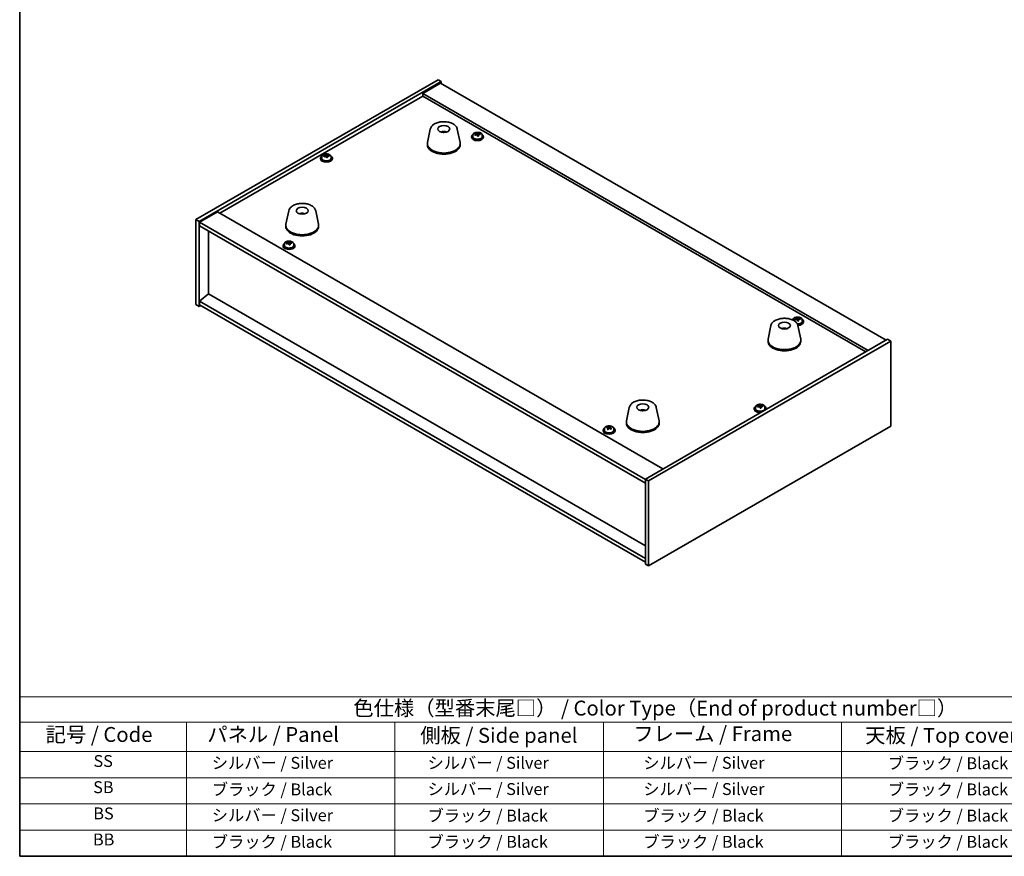
# Model space of a CAD drawing. Units: millimetres. Extents: x 58 to 9111, y 32 to 1437.
# Drawn here: x 58 to 719, y 32 to 594 of the extents above; entities that cross this region are included whole.
import ezdxf

# ---------------------------------------------------------------- set-up
doc = ezdxf.new("R2010")
doc.units = ezdxf.units.MM
doc.header["$LTSCALE"] = 4
for name, color, linetype, lineweight in [('Border (ISO)', 7, 'Continuous', 35), ('Symbol (ISO)', 7, 'Continuous', 18), ('Visible (ISO)', 7, 'Continuous', 35)]:
    doc.layers.add(name, color=color, linetype=linetype, lineweight=lineweight)
doc.styles.add('Note Text (TK)', font='txt')
doc.styles.add('Note Text (TK2)', font='txt')

# ---------------------------------------------------------------- blocks, each defined once
blk = doc.blocks.new('図面枠 tk図枠')
at = {"layer": 'Border (ISO)'}
for p, q in [((14.5, 289), (14.5, 8)), ((14.5, 8), (405.5, 8))]:
    blk.add_line(p, q, dxfattribs=at)
blk = doc.blocks.new('テーブル1')
at = {"layer": 'Symbol (ISO)'}
for p, q in [((14.5, 34.78), (224.5, 34.78)), ((14.5, 34.78), (14.5, 30.5)), ((14.5, 30.5), (224.5, 30.5)), ((14.5, 30.5), (14.5, 25.6)), ((42.5, 30.5), (42.5, 25.6)), ((77.5, 30.5), (77.5, 25.6)), ((112.5, 30.5), (112.5, 25.6)), ((152.5, 30.5), (152.5, 25.6)), ((14.5, 25.6), (224.5, 25.6)), ((14.5, 25.6), (14.5, 8)), ((42.5, 25.6), (42.5, 8)), ((77.5, 25.6), (77.5, 8)), ((112.5, 25.6), (112.5, 8)), ((152.5, 25.6), (152.5, 8)), ((14.5, 21.2), (224.5, 21.2)), ((14.5, 16.8), (224.5, 16.8)), ((14.5, 12.4), (224.5, 12.4)), ((14.5, 8), (224.5, 8))]:
    blk.add_line(p, q, dxfattribs=at)
at = {"layer": 'Symbol (ISO)', "color": 7, "attachment_point": 7}
for s, insert, char_height, style in [('色仕様（型番末尾□） / Color Type（End of product number□）', (70.51, 30.86), 2.5, 'Note Text (TK)'), ('記号 / Code', (18.86, 26.43), 2.5, 'Note Text (TK)'), ('   パネル / Panel', (43.7, 26.43), 2.5, 'Note Text (TK)'), ('    側板 / Side panel', (78.7, 26.28), 2.5, 'Note Text (TK)'), ('     フレーム / Frame', (113.7, 26.56), 2.5, 'Note Text (TK)'), ('天板 / Top cover', (156.47, 26.28), 2.5, 'Note Text (TK)'), ('SS', (26.89, 22.38), 2, 'Note Text (TK2)'), ('     シルバー / Silver', (43.7, 22.07), 2, 'Note Text (TK2)'), ('       シルバー / Silver', (78.7, 22.07), 2, 'Note Text (TK2)'), ('         シルバー / Silver', (113.7, 22.07), 2, 'Note Text (TK2)'), ('ブラック / Black', (160.25, 22.01), 2, 'Note Text (TK2)'), ('SB', (26.84, 17.98), 2, 'Note Text (TK2)'), ('     ブラック / Black', (43.7, 17.61), 2, 'Note Text (TK2)'), ('       シルバー / Silver', (78.7, 17.67), 2, 'Note Text (TK2)'), ('         シルバー / Silver ', (113.7, 17.67), 2, 'Note Text (TK2)'), ('ブラック / Black', (160.25, 17.61), 2, 'Note Text (TK2)'), ('BS', (26.86, 13.58), 2, 'Note Text (TK2)'), ('     シルバー / Silver', (43.7, 13.27), 2, 'Note Text (TK2)'), ('       ブラック / Black', (78.7, 13.21), 2, 'Note Text (TK2)'), ('         ブラック / Black', (113.7, 13.21), 2, 'Note Text (TK2)'), ('ブラック / Black', (160.25, 13.21), 2, 'Note Text (TK2)'), ('BB', (26.81, 9.2), 2, 'Note Text (TK2)'), ('     ブラック / Black', (43.7, 8.81), 2, 'Note Text (TK2)'), ('       ブラック / Black', (78.7, 8.81), 2, 'Note Text (TK2)'), ('         ブラック / Black ', (113.7, 8.81), 2, 'Note Text (TK2)'), ('ブラック / Black', (160.25, 8.81), 2, 'Note Text (TK2)')]:
    blk.add_mtext(s, dxfattribs=dict(at, insert=insert, char_height=char_height, style=style))

msp = doc.modelspace()

# ---------------------------------------------------------------- linework, layer by layer
at = {"layer": 'Visible (ISO)'}
for p, q in [((176.3044, 459.7669), (338.939, 553.664)), ((178.4257, 458.5421), (341.0603, 552.4393)), ((340.7067, 551.4186), (328.6859, 544.4784)), ((338.939, 553.664), (341.0603, 552.4393)), ((340.7067, 551.4186), (639.8129, 378.7296)), ((341.0603, 552.4393), (341.0603, 551.2145)), ((192.3911, 463.9514), (328.6859, 542.6413)), ((627.7921, 371.7894), (328.6859, 544.4784)), ((328.6859, 544.4784), (328.6859, 542.6413)), ((328.6859, 542.6413), (626.2011, 370.8708)), ((333.7525, 520.5355), (331.9047, 511.5464)), ((343.2344, 518.5899), (343.1942, 518.2962)), ((351.9036, 520.5355), (353.7514, 511.5464)), ((362.3055, 516.4461), (362.3055, 515.4928)), ((364.872, 516.7558), (364.872, 517.4785)), ((364.872, 517.2879), (365.4172, 517.3575)), ((365.4172, 517.3575), (365.4172, 517.9524)), ((365.4172, 517.3575), (365.577, 516.9403)), ((366.039, 515.8492), (366.039, 516.5038)), ((367.1819, 516.8948), (367.1819, 517.3026)), ((368.6055, 516.4461), (368.6055, 515.4928)), ((331.8281, 510.7979), (331.8281, 509.9814)), ((353.8281, 510.7979), (353.8281, 509.9814)), ((361.4555, 515.4928), (361.4555, 515.0845)), ((369.4555, 515.4928), (369.4555, 515.0845)), ((263.4021, 502.263), (263.4021, 502.9857)), ((263.4021, 502.795), (263.9474, 502.8647)), ((263.9474, 502.8647), (263.9474, 503.4596)), ((263.9474, 502.8647), (264.1072, 502.4475)), ((265.7121, 502.402), (265.7121, 502.8098)), ((259.9856, 501), (259.9856, 500.5917)), ((260.8356, 501.9533), (260.8356, 501)), ((264.5692, 501.3564), (264.5692, 502.011)), ((267.1356, 501.9533), (267.1356, 501)), ((267.9856, 501), (267.9856, 500.5917)), ((190.8001, 464.87), (178.7793, 457.9298)), ((190.8001, 464.87), (489.9063, 292.181)), ((238.6466, 465.6261), (236.7988, 456.637)), ((247.6224, 463.3778), (247.6098, 463.7136)), ((256.7978, 465.6261), (258.6455, 456.637)), ((176.3044, 459.7669), (178.4257, 458.5421)), ((176.3044, 402.6121), (176.3044, 459.7669)), ((178.4257, 401.3874), (178.4257, 458.5421)), ((178.7793, 457.9298), (178.7793, 455.4803)), ((478.239, 285.0366), (178.7793, 457.9298)), ((178.7793, 455.4803), (478.239, 282.5871)), ((184.7543, 409.8994), (184.7543, 452.0306)), ((236.7222, 455.8885), (236.7222, 455.072)), ((258.7222, 455.8885), (258.7222, 455.072)), ((235.7334, 443.3696), (235.7334, 442.4163)), ((238.2998, 443.6794), (238.2998, 444.4021)), ((238.2998, 444.2114), (238.8451, 444.281)), ((238.8451, 444.281), (238.8451, 444.876)), ((238.8451, 444.281), (239.0049, 443.8639)), ((239.4669, 442.7728), (239.4669, 443.4274)), ((240.6098, 443.8183), (240.6098, 444.2262)), ((242.0334, 443.3696), (242.0334, 442.4163)), ((234.8834, 442.4163), (234.8834, 442.0081)), ((242.8834, 442.4163), (242.8834, 442.0081)), ((184.719, 409.9198), (178.7793, 404.8575)), ((478.239, 231.9643), (178.7793, 404.8575)), ((178.7793, 404.8575), (178.7793, 402.408)), ((478.239, 240.4559), (184.719, 409.9198)), ((176.3044, 402.6121), (178.4257, 401.3874)), ((179.4864, 401.9998), (178.4257, 401.3874)), ((178.7793, 402.408), (478.239, 229.5149)), ((577.2659, 392.3386), (577.2659, 392.2109)), ((579.8324, 392.6483), (579.8324, 393.371)), ((579.8324, 393.1804), (580.3777, 393.25)), ((580.3777, 393.25), (580.3777, 393.8449)), ((580.3777, 393.25), (580.5375, 392.8328)), ((580.9994, 391.7417), (580.9994, 392.3963)), ((582.1424, 392.7873), (582.1424, 393.1951)), ((583.5659, 392.3386), (583.5659, 391.3853)), ((584.4159, 391.3853), (584.4159, 390.9771)), ((562.5015, 388.4671), (560.6538, 379.4781)), ((571.3638, 386.2214), (571.3379, 386.5451)), ((580.6527, 388.4671), (582.5004, 379.4781)), ((640.8736, 379.342), (478.239, 285.4449)), ((642.9949, 378.1172), (480.3603, 284.2201)), ((560.5771, 378.7296), (560.5771, 377.9131)), ((582.5771, 378.7296), (582.5771, 377.9131)), ((642.9949, 378.1172), (640.8736, 379.342)), ((642.9949, 320.9625), (642.9949, 378.1172)), ((467.3957, 333.5578), (465.5479, 324.5687)), ((476.9707, 331.5932), (476.9252, 331.3237)), ((485.5468, 333.5578), (487.3946, 324.5687)), ((551.3136, 332.8017), (551.3136, 332.3934)), ((552.1636, 333.755), (552.1636, 332.8017)), ((554.7301, 334.0647), (554.7301, 334.7874)), ((554.7301, 334.5967), (555.2754, 334.6664)), ((555.2754, 334.6664), (555.2754, 335.2613)), ((555.2754, 334.6664), (555.4352, 334.2492)), ((555.8972, 333.1581), (555.8972, 333.8127)), ((557.0401, 334.2037), (557.0401, 334.6115)), ((558.4636, 333.755), (558.4636, 332.8017)), ((559.3136, 332.8017), (559.3136, 332.3934)), ((449.8438, 318.3089), (449.8438, 317.9006)), ((450.6938, 319.2622), (450.6938, 318.3089)), ((452.5069, 320.0159), (452.5069, 320.448)), ((453.0452, 319.6469), (453.1235, 319.6169)), ((453.0452, 318.9049), (453.0452, 319.6437)), ((454.1493, 319.7366), (454.5584, 320.0926)), ((454.5584, 320.0926), (454.5584, 320.6875)), ((454.5584, 320.0926), (454.6496, 320.0577)), ((454.6424, 319.2642), (454.6424, 320.0029)), ((456.9938, 319.2622), (456.9938, 318.3089)), ((457.8438, 318.3089), (457.8438, 317.9006)), ((465.4712, 323.8202), (465.4712, 323.0037)), ((480.3603, 227.0654), (642.9949, 320.9625)), ((487.4712, 323.8202), (487.4712, 323.0037)), ((480.3603, 284.2201), (478.239, 285.4449)), ((478.239, 285.4449), (478.239, 228.2901)), ((480.3603, 284.2201), (480.3603, 227.0654)), ((480.3603, 227.0654), (478.239, 228.2901))]:
    msp.add_line(p, q, dxfattribs=at)
for centre, major_axis in [((342.8281, 520.5959), (-4, 0)), ((247.7222, 465.6865), (-4, 0)), ((571.5771, 388.5276), (4, 0)), ((476.4712, 333.6182), (-4, 0))]:
    msp.add_ellipse(centre, major_axis=major_axis, ratio=0.57735027, dxfattribs=at)
for centre, major_axis, ratio, start_param, end_param in [((342.7511, 513.9058), (-3.5221, 3.5447), 0.77764305, 5.42377165, 5.62051275), ((342.9806, 513.9487), (1.0738, 4.8803), 0.42590741, 0.34573783, 0.55180018), ((342.6743, 514.039), (1.7297, 4.6881), 0.31382739, 0.39661957, 0.55595393), ((365.4555, 515.4928), (-4, 0), 0.57735027, 5.561933, 10.14603027), ((365.3756, 510.5981), (7.603, 2.9126), 0.79723009, 1.41114683, 1.50361185), ((363.6491, 510.1588), (-1.0054, 7.8735), 0.17632598, 5.60977359, 5.70303598), ((365.5354, 510.1809), (-7.603, -2.9126), 0.79723009, 4.55273949, 4.64520451), ((365.056, 511.4324), (7.4122, 2.8395), 0.79723009, 1.22775652, 1.32101891), ((365.0942, 510.3434), (-1.0313, 8.0762), 0.17632598, 5.7931639, 5.88562892), ((364.132, 516.7558), (0.74, 0), 0.57735027, 6.02541762, 6.28318531), ((365.0942, 510.3434), (-1.0313, 8.0762), 0.17632598, 5.42718065, 5.51964567), ((365.8167, 510.4356), (1.0313, -8.0762), 0.17632598, 2.65157125, 2.74403627), ((365.855, 509.3466), (-7.4122, -2.8395), 0.79723009, 4.36934918, 4.46261156), ((366.2996, 517.0326), (-0.74, 0), 0.57735027, 0.21766913, 1.24721459), ((365.8167, 510.4356), (1.0313, -8.0762), 0.17632598, 2.28558799, 2.37805301), ((365.3756, 510.5981), (7.603, 2.9126), 0.79723009, 1.04516358, 1.1376286), ((365.5354, 510.1809), (-7.603, -2.9126), 0.79723009, 4.18675623, 4.27922125), ((367.2618, 510.6202), (1.0054, -7.8735), 0.17632598, 2.46818094, 2.56144332), ((342.8281, 510.7979), (11, 0), 0.57735027, 3.023467, 6.40131096), ((342.8281, 509.9814), (11, 0), 0.57735027, 3.14159265, 6.28318531), ((365.4555, 515.0845), (-4, 0), 0.57735027, 0, 3.14159265), ((365.4555, 515.4928), (3.15, 0), 0.57735027, 3.14159265, 6.28318531), ((263.5861, 496.9396), (7.4122, 2.8395), 0.79723009, 1.22775652, 1.32101891), ((263.6244, 495.8506), (-1.0313, 8.0762), 0.17632598, 5.7931639, 5.88562892), ((264.3469, 495.9428), (1.0313, -8.0762), 0.17632598, 2.65157125, 2.74403627), ((263.9057, 496.1053), (7.603, 2.9126), 0.79723009, 1.04516358, 1.1376286), ((265.792, 496.1273), (1.0054, -7.8735), 0.17632598, 2.46818094, 2.56144332), ((263.9856, 501), (-4, 0), 0.57735027, 5.561933, 10.14603027), ((263.9856, 500.5917), (-4, 0), 0.57735027, 0, 3.14159265), ((263.9856, 501), (3.15, 0), 0.57735027, 3.14159265, 6.28318531), ((263.9057, 496.1053), (7.603, 2.9126), 0.79723009, 1.41114683, 1.50361185), ((262.1793, 495.666), (-1.0054, 7.8735), 0.17632598, 5.60977359, 5.70303598), ((264.0655, 495.6881), (-7.603, -2.9126), 0.79723009, 4.55273949, 4.64520451), ((262.6621, 502.263), (0.74, 0), 0.57735027, 6.02541762, 6.28318531), ((263.6244, 495.8506), (-1.0313, 8.0762), 0.17632598, 5.42718065, 5.51964567), ((264.3852, 494.8538), (-7.4122, -2.8395), 0.79723009, 4.36934918, 4.46261156), ((264.8297, 502.5398), (-0.74, 0), 0.57735027, 0.21766913, 1.24721459), ((264.3469, 495.9428), (1.0313, -8.0762), 0.17632598, 2.28558799, 2.37805301), ((264.0655, 495.6881), (-7.603, -2.9126), 0.79723009, 4.18675623, 4.27922125), ((247.8891, 459.1091), (-1.0611, 4.8831), 0.14611806, 5.74763264, 5.93820697), ((247.556, 459.0597), (-0.396, 4.9813), 0.259198, 5.75956234, 5.96562468), ((247.7222, 455.8885), (11, 0), 0.57735027, 3.023467, 6.40131096), ((247.7222, 455.072), (11, 0), 0.57735027, 3.14159265, 6.28318531), ((238.8834, 442.4163), (-4, 0), 0.57735027, 5.561933, 10.14603027), ((238.8035, 437.5216), (7.603, 2.9126), 0.79723009, 1.41114683, 1.50361185), ((237.077, 437.0824), (-1.0054, 7.8735), 0.17632598, 5.60977359, 5.70303598), ((238.9633, 437.1045), (-7.603, -2.9126), 0.79723009, 4.55273949, 4.64520451), ((238.4838, 438.3559), (7.4122, 2.8395), 0.79723009, 1.22775652, 1.32101891), ((238.5221, 437.2669), (-1.0313, 8.0762), 0.17632598, 5.7931639, 5.88562892), ((237.5598, 443.6794), (0.74, 0), 0.57735027, 6.02541762, 6.28318531), ((238.5221, 437.2669), (-1.0313, 8.0762), 0.17632598, 5.42718065, 5.51964567), ((239.2446, 437.3592), (1.0313, -8.0762), 0.17632598, 2.65157125, 2.74403627), ((239.7275, 443.9561), (-0.74, 0), 0.57735027, 0.21766913, 1.24721459), ((239.2446, 437.3592), (1.0313, -8.0762), 0.17632598, 2.28558799, 2.37805301), ((238.8035, 437.5216), (7.603, 2.9126), 0.79723009, 1.04516358, 1.1376286), ((238.9633, 437.1045), (-7.603, -2.9126), 0.79723009, 4.18675623, 4.27922125), ((240.6897, 437.5437), (1.0054, -7.8735), 0.17632598, 2.46818094, 2.56144332), ((238.8834, 442.0081), (-4, 0), 0.57735027, 0, 3.14159267), ((238.8834, 442.4163), (3.15, 0), 0.57735027, 3.14159265, 6.28318531), ((239.2829, 436.2702), (-7.4122, -2.8395), 0.79723009, 4.36934918, 4.46261156), ((580.4159, 391.3853), (-4, 0), 0.57735027, 5.561933, 5.82365453), ((580.336, 386.4906), (7.603, 2.9126), 0.79723009, 1.41114683, 1.50361185), ((578.6096, 386.0514), (-1.0054, 7.8735), 0.17632598, 5.60977359, 5.70303598), ((580.4958, 386.0734), (-7.603, -2.9126), 0.79723009, 4.55273949, 4.64520451), ((580.0164, 387.3249), (7.4122, 2.8395), 0.79723009, 1.22775652, 1.32101891), ((580.0547, 386.2359), (-1.0313, 8.0762), 0.17632598, 5.7931639, 5.88562892), ((579.0924, 392.6483), (0.74, 0), 0.57735027, 6.02541762, 6.28318531), ((580.4159, 391.3853), (3.15, 0), 0.57735027, 4.65970965, 6.28318531), ((580.0547, 386.2359), (-1.0313, 8.0762), 0.17632598, 5.42718065, 5.51964567), ((580.7772, 386.3282), (1.0313, -8.0762), 0.17632598, 2.65157125, 2.74403627), ((580.8154, 385.2391), (-7.4122, -2.8395), 0.79723009, 4.36934918, 4.46261156), ((580.4159, 391.3853), (4, 0), 0.57735027, 4.72713419, 7.00443762), ((581.26, 392.9251), (-0.74, 0), 0.57735027, 0.21766913, 1.24721459), ((580.4159, 390.9771), (4, 0), 0.57735027, 4.75971516, 6.28318531), ((580.7772, 386.3282), (1.0313, -8.0762), 0.17632598, 2.28558799, 2.37805301), ((580.336, 386.4906), (7.603, 2.9126), 0.79723009, 1.04516358, 1.1376286), ((580.4958, 386.0734), (-7.603, -2.9126), 0.79723009, 4.18675623, 4.27922125), ((582.2223, 386.5127), (1.0054, -7.8735), 0.17632598, 2.46818094, 2.56144332), ((571.7393, 381.9591), (-1.3407, 4.8138), 0.21924181, 5.74008589, 5.91946961), ((571.4158, 381.8918), (-0.678, 4.9508), 0.33196694, 5.7509389, 5.95700125), ((571.5771, 378.7296), (11, 0), 0.57735027, 3.023467, 6.40131096), ((571.5771, 377.9131), (11, 0), 0.57735027, 3.14159265, 6.28318531), ((476.3833, 326.9315), (-3.1929, 3.8439), 0.74933537, 5.48547596, 5.69153831), ((476.6176, 326.9647), (1.3118, 4.8218), 0.47721485, 0.3615879, 0.56765025), ((476.3235, 327.0676), (1.9609, 4.5962), 0.36558834, 0.41988041, 0.56356359), ((555.3136, 332.8017), (-4, 0), 0.57735027, 5.561933, 8.13401929), ((555.3136, 332.3934), (-4, 0), 0.57735027, 0, 1.63346024), ((555.3136, 332.8017), (3.15, 0), 0.57735027, 3.14159265, 6.28318531), ((555.2337, 327.907), (7.603, 2.9126), 0.79723009, 1.41114683, 1.50361185), ((553.5073, 327.4677), (-1.0054, 7.8735), 0.17632598, 5.60977359, 5.70303598), ((555.3935, 327.4898), (-7.603, -2.9126), 0.79723009, 4.55273949, 4.64520451), ((554.9141, 328.7413), (7.4122, 2.8395), 0.79723009, 1.22775652, 1.32101891), ((554.9524, 327.6523), (-1.0313, 8.0762), 0.17632598, 5.7931639, 5.88562892), ((553.9901, 334.0647), (0.74, 0), 0.57735027, 6.02541762, 6.28318531), ((554.9524, 327.6523), (-1.0313, 8.0762), 0.17632598, 5.42718065, 5.51964567), ((555.6749, 327.7445), (1.0313, -8.0762), 0.17632598, 2.65157125, 2.74403627), ((555.7132, 326.6555), (-7.4122, -2.8395), 0.79723009, 4.36934918, 4.46261156), ((556.1577, 334.3415), (-0.74, 0), 0.57735027, 0.21766913, 1.24721459), ((555.6749, 327.7445), (1.0313, -8.0762), 0.17632598, 2.28558799, 2.37805301), ((555.2337, 327.907), (7.603, 2.9126), 0.79723009, 1.04516358, 1.1376286), ((555.3935, 327.4898), (-7.603, -2.9126), 0.79723009, 4.18675623, 4.27922125), ((557.12, 327.929), (1.0054, -7.8735), 0.17632598, 2.46818094, 2.56144332), ((555.3136, 332.8017), (4, 0), 0.57735027, 6.00314765, 7.00443762), ((555.3136, 332.3934), (4, 0), 0.57735027, 6.22052139, 6.28318531), ((476.4712, 323.8202), (11, 0), 0.57735027, 3.023467, 6.40131096), ((453.8438, 318.3089), (-4, 0), 0.57735027, 5.561933, 10.14603027), ((453.8438, 317.9006), (-4, 0), 0.57735027, 0, 3.14159265), ((453.8438, 318.3089), (3.15, 0), 0.57735027, 3.14159265, 6.28318531), ((452.3023, 313.7962), (2.8398, 7.4121), 0.45146175, 0.65706851, 0.7503309), ((453.6392, 313.0276), (-5.3441, 6.1424), 0.68033003, 5.51278855, 5.60525357), ((454.0484, 313.3836), (5.3441, -6.1424), 0.68033003, 2.37119589, 2.46366091), ((453.5355, 313.3237), (2.9129, 7.6029), 0.45146175, 0.84045882, 0.93292384), ((452.8209, 312.3156), (-5.21, 5.9883), 0.68033003, 5.32939823, 5.42266062), ((452.3052, 318.9049), (0.74, 0), 0.57735027, 5.86838002, 6.28318531), ((453.5327, 319.9729), (-0.74, 0), 0.57735027, 0.98492517, 2.55572149), ((454.1521, 313.0875), (-2.9129, -7.6029), 0.45146175, 3.98205148, 4.0745165), ((453.5355, 313.3237), (2.9129, 7.6029), 0.45146175, 0.47447557, 0.56694059), ((454.8667, 314.0955), (5.21, -5.9883), 0.68033003, 2.18780558, 2.28106797), ((453.6392, 313.0276), (-5.3441, 6.1424), 0.68033003, 5.14680529, 5.23927031), ((455.3824, 319.2642), (-0.74, 0), 0.57735027, 0, 0.11455934), ((454.1521, 313.0875), (-2.9129, -7.6029), 0.45146175, 3.61606822, 3.70853324), ((454.0484, 313.3836), (5.3441, -6.1424), 0.68033003, 2.00521264, 2.09767766), ((455.3853, 312.615), (-2.8398, -7.4121), 0.45146175, 3.79866116, 3.89192355), ((476.4712, 323.0037), (11, 0), 0.57735027, 3.14159265, 6.28318531)]:
    msp.add_ellipse(centre, major_axis=major_axis, ratio=ratio, start_param=start_param, end_param=end_param, dxfattribs=at)
for points, knots in [([(333.7525, 520.5355), (333.8699, 521.1069), (334.1197, 521.6519), (334.8678, 522.7051), (335.3941, 523.2007), (336.6877, 524.0916), (337.474, 524.4747), (339.1969, 525.0667), (340.1345, 525.2744), (342.0594, 525.4985), (343.046, 525.5163), (344.98, 525.3633), (345.927, 525.1928), (347.6985, 524.672), (348.5221, 524.3209), (349.9602, 523.4517), (350.5759, 522.9331), (351.4687, 521.7931), (351.7708, 521.1818), (351.9036, 520.5355)], [5.04818376, 5.04818376, 5.04818376, 5.04818376, 5.31923488, 5.31923488, 5.62774509, 5.62774509, 5.96399663, 5.96399663, 6.30188267, 6.30188267, 6.63699737, 6.63699737, 6.97183015, 6.97183015, 7.30910962, 7.30910962, 7.64697711, 7.64697711, 7.95352511, 7.95352511, 7.95352511, 7.95352511]), ([(341.1698, 518.4943), (341.4109, 518.6314), (341.6652, 518.7273), (342.2135, 518.8657), (342.5093, 518.9013), (343.0985, 518.9047), (343.3917, 518.8733), (343.9566, 518.7402), (344.229, 518.6406), (344.4863, 518.4943)], [6.60419031, 6.60419031, 6.60419031, 6.60419031, 6.96983357, 6.96983357, 7.37168327, 7.37168327, 7.76931858, 7.76931858, 8.15961751, 8.15961751, 8.15961751, 8.15961751]), ([(342.8054, 518.3444), (342.7937, 518.3336), (342.7769, 518.3229), (342.7362, 518.3054), (342.7122, 518.2986), (342.6753, 518.2918), (342.6612, 518.29), (342.6468, 518.2889)], [0, 0, 0, 0, 0.0074949209, 0.0074949209, 0.0149898419, 0.0149898419, 0.0191172912, 0.0191172912, 0.0191172912, 0.0191172912]), ([(343.2344, 518.5899), (343.2358, 518.6003), (343.2382, 518.6118), (343.2444, 518.6334), (343.2495, 518.6468), (343.2595, 518.6668), (343.2661, 518.6769), (343.2765, 518.6883), (343.2816, 518.6927), (343.2864, 518.6952)], [0.0346009038, 0.0346009038, 0.0346009038, 0.0346009038, 0.0376365484, 0.0376365484, 0.0413929595, 0.0413929595, 0.045198241, 0.045198241, 0.0480896309, 0.0480896309, 0.0480896309, 0.0480896309]), ([(362.3055, 516.4461), (362.3055, 516.6405), (362.3557, 516.8344), (362.5502, 517.2065), (362.6988, 517.3837), (363.0839, 517.7072), (363.325, 517.8515), (363.8709, 518.0876), (364.1763, 518.1789), (364.8185, 518.2998), (365.1551, 518.3294), (365.8266, 518.3249), (366.1614, 518.2909), (366.7973, 518.1621), (367.0981, 518.0672), (367.6367, 517.8238), (367.8741, 517.6752), (368.2576, 517.3362), (368.4048, 517.1458), (368.568, 516.7821), (368.6055, 516.6142), (368.6055, 516.4461)], [0.21766913, 0.21766913, 0.21766913, 0.21766913, 0.5108272, 0.5108272, 0.8198426, 0.8198426, 1.14560241, 1.14560241, 1.47346758, 1.47346758, 1.80001714, 1.80001714, 2.12600429, 2.12600429, 2.45263379, 2.45263379, 2.78055729, 2.78055729, 3.10570743, 3.10570743, 3.35926178, 3.35926178, 3.35926178, 3.35926178]), ([(364.2918, 517.0454), (364.382, 517.0673), (364.4746, 517.099), (364.6365, 517.1762), (364.7057, 517.2217), (364.806, 517.3126), (364.8437, 517.3638), (364.8779, 517.464), (364.8744, 517.5131), (364.8545, 517.5548)], [0.225164225, 0.225164225, 0.225164225, 0.225164225, 0.253148765, 0.253148765, 0.281133306, 0.281133306, 0.309117846, 0.309117846, 0.337102387, 0.337102387, 0.337102387, 0.337102387]), ([(365.3339, 516.3033), (365.314, 516.3658), (365.2746, 516.4283), (365.1616, 516.5338), (365.0879, 516.5767), (364.9306, 516.6346), (364.8368, 516.6534), (364.6424, 516.6611), (364.5418, 516.6501), (364.4516, 516.6282)], [0.338363496, 0.338363496, 0.338363496, 0.338363496, 0.366348036, 0.366348036, 0.394332577, 0.394332577, 0.422317117, 0.422317117, 0.450301658, 0.450301658, 0.450301658, 0.450301658]), ([(365.577, 517.6471), (365.597, 517.6054), (365.6363, 517.5609), (365.7493, 517.4794), (365.823, 517.4424), (365.9803, 517.3845), (366.0741, 517.3598), (366.2686, 517.3281), (366.3691, 517.321), (366.4594, 517.3222)], [0.113199271, 0.113199271, 0.113199271, 0.113199271, 0.141183811, 0.141183811, 0.169168352, 0.169168352, 0.197152892, 0.197152892, 0.225137433, 0.225137433, 0.225137433, 0.225137433]), ([(366.6192, 516.905), (366.5289, 516.9039), (366.4363, 516.8902), (366.2744, 516.8369), (366.2052, 516.7973), (366.1049, 516.7065), (366.0673, 516.6494), (366.0331, 516.5252), (366.0365, 516.4581), (366.0564, 516.3956)], [0, 0, 0, 0, 0.027984541, 0.027984541, 0.055969081, 0.055969081, 0.083953622, 0.083953622, 0.111938162, 0.111938162, 0.111938162, 0.111938162]), ([(260.8356, 501.9533), (260.8356, 502.1477), (260.8858, 502.3415), (261.0804, 502.7137), (261.229, 502.8909), (261.6141, 503.2144), (261.8551, 503.3587), (262.4011, 503.5948), (262.7065, 503.6861), (263.3487, 503.8069), (263.6853, 503.8366), (264.3568, 503.8321), (264.6916, 503.7981), (265.3274, 503.6693), (265.6283, 503.5744), (266.1668, 503.331), (266.4042, 503.1824), (266.7878, 502.8434), (266.935, 502.653), (267.0982, 502.2893), (267.1356, 502.1214), (267.1356, 501.9533)], [0.21766913, 0.21766913, 0.21766913, 0.21766913, 0.5108272, 0.5108272, 0.8198426, 0.8198426, 1.14560241, 1.14560241, 1.47346758, 1.47346758, 1.80001714, 1.80001714, 2.12600429, 2.12600429, 2.45263379, 2.45263379, 2.78055729, 2.78055729, 3.10570743, 3.10570743, 3.35926178, 3.35926178, 3.35926178, 3.35926178]), ([(262.8219, 502.5526), (262.9122, 502.5745), (263.0048, 502.6062), (263.1667, 502.6834), (263.2359, 502.7289), (263.3362, 502.8197), (263.3738, 502.871), (263.408, 502.9712), (263.4046, 503.0203), (263.3847, 503.062)], [0.225164225, 0.225164225, 0.225164225, 0.225164225, 0.253148765, 0.253148765, 0.281133306, 0.281133306, 0.309117846, 0.309117846, 0.337102387, 0.337102387, 0.337102387, 0.337102387]), ([(264.1072, 503.1542), (264.1272, 503.1125), (264.1665, 503.0681), (264.2795, 502.9866), (264.3532, 502.9496), (264.5105, 502.8917), (264.6043, 502.867), (264.7987, 502.8353), (264.8993, 502.8282), (264.9895, 502.8294)], [0.113199271, 0.113199271, 0.113199271, 0.113199271, 0.141183811, 0.141183811, 0.169168352, 0.169168352, 0.197152892, 0.197152892, 0.225137433, 0.225137433, 0.225137433, 0.225137433]), ([(263.8641, 501.8105), (263.8441, 501.873), (263.8048, 501.9355), (263.6918, 502.0409), (263.6181, 502.0839), (263.4608, 502.1418), (263.367, 502.1605), (263.1726, 502.1683), (263.072, 502.1573), (262.9817, 502.1354)], [0.338363496, 0.338363496, 0.338363496, 0.338363496, 0.366348036, 0.366348036, 0.394332577, 0.394332577, 0.422317117, 0.422317117, 0.450301658, 0.450301658, 0.450301658, 0.450301658]), ([(265.1494, 502.4122), (265.0591, 502.4111), (264.9665, 502.3974), (264.8046, 502.3441), (264.7354, 502.3045), (264.6351, 502.2137), (264.5975, 502.1566), (264.5633, 502.0324), (264.5667, 501.9653), (264.5866, 501.9028)], [0, 0, 0, 0, 0.027984541, 0.027984541, 0.055969081, 0.055969081, 0.083953622, 0.083953622, 0.111938162, 0.111938162, 0.111938162, 0.111938162]), ([(238.6466, 465.6261), (238.7641, 466.1975), (239.0139, 466.7425), (239.7619, 467.7957), (240.2882, 468.2913), (241.5819, 469.1822), (242.3682, 469.5653), (244.0911, 470.1573), (245.0286, 470.365), (246.9536, 470.5891), (247.9402, 470.6069), (249.8741, 470.4539), (250.8211, 470.2834), (252.5926, 469.7626), (253.4162, 469.4115), (254.8543, 468.5423), (255.47, 468.0237), (256.3629, 466.8837), (256.6649, 466.2724), (256.7978, 465.6261)], [5.04818376, 5.04818376, 5.04818376, 5.04818376, 5.31923488, 5.31923488, 5.62774509, 5.62774509, 5.96399663, 5.96399663, 6.30188267, 6.30188267, 6.63699737, 6.63699737, 6.97183015, 6.97183015, 7.30910962, 7.30910962, 7.64697711, 7.64697711, 7.95352511, 7.95352511, 7.95352511, 7.95352511]), ([(246.0639, 463.5849), (246.305, 463.722), (246.5593, 463.8179), (247.1076, 463.9563), (247.4034, 463.9919), (247.9926, 463.9953), (248.2858, 463.9639), (248.8507, 463.8308), (249.1231, 463.7312), (249.3805, 463.5849)], [4.18648844, 4.18648844, 4.18648844, 4.18648844, 4.5521317, 4.5521317, 4.95398141, 4.95398141, 5.35161671, 5.35161671, 5.74191565, 5.74191565, 5.74191565, 5.74191565]), ([(247.583, 463.8239), (247.5857, 463.8209), (247.5887, 463.8161), (247.5944, 463.8036), (247.598, 463.7929), (247.6032, 463.7719), (247.6057, 463.758), (247.6084, 463.7359), (247.6094, 463.7241), (247.6098, 463.7136)], [0.0122628834, 0.0122628834, 0.0122628834, 0.0122628834, 0.0151542734, 0.0151542734, 0.0189595549, 0.0189595549, 0.022715966, 0.022715966, 0.0257516105, 0.0257516105, 0.0257516105, 0.0257516105]), ([(247.909, 463.3796), (247.9027, 463.3831), (247.8967, 463.3868), (247.8761, 463.4013), (247.865, 463.4133), (247.8587, 463.4249)], [0.01991301285, 0.01991301285, 0.01991301285, 0.01991301285, 0.02248638744, 0.02248638744, 0.02966792534, 0.02966792534, 0.02966792534, 0.02966792534]), ([(235.7334, 443.3696), (235.7334, 443.5641), (235.7836, 443.7579), (235.9781, 444.13), (236.1267, 444.3073), (236.5118, 444.6307), (236.7528, 444.7751), (237.2988, 445.0111), (237.6042, 445.1025), (238.2464, 445.2233), (238.583, 445.253), (239.2545, 445.2485), (239.5893, 445.2145), (240.2251, 445.0856), (240.526, 444.9907), (241.0645, 444.7474), (241.3019, 444.5987), (241.6855, 444.2597), (241.8327, 444.0694), (241.9959, 443.7057), (242.0334, 443.5378), (242.0334, 443.3696)], [0.21766913, 0.21766913, 0.21766913, 0.21766913, 0.5108272, 0.5108272, 0.8198426, 0.8198426, 1.14560241, 1.14560241, 1.47346758, 1.47346758, 1.80001714, 1.80001714, 2.12600429, 2.12600429, 2.45263379, 2.45263379, 2.78055729, 2.78055729, 3.10570743, 3.10570743, 3.35926178, 3.35926178, 3.35926178, 3.35926178]), ([(237.7196, 443.9689), (237.8099, 443.9908), (237.9025, 444.0226), (238.0644, 444.0998), (238.1336, 444.1453), (238.2339, 444.2361), (238.2715, 444.2873), (238.3057, 444.3876), (238.3023, 444.4366), (238.2824, 444.4784)], [0.225164225, 0.225164225, 0.225164225, 0.225164225, 0.253148765, 0.253148765, 0.281133306, 0.281133306, 0.309117846, 0.309117846, 0.337102387, 0.337102387, 0.337102387, 0.337102387]), ([(238.7618, 443.2269), (238.7418, 443.2894), (238.7025, 443.3519), (238.5895, 443.4573), (238.5158, 443.5002), (238.3585, 443.5581), (238.2647, 443.5769), (238.0703, 443.5847), (237.9697, 443.5737), (237.8794, 443.5518)], [0.338363496, 0.338363496, 0.338363496, 0.338363496, 0.366348036, 0.366348036, 0.394332577, 0.394332577, 0.422317117, 0.422317117, 0.450301658, 0.450301658, 0.450301658, 0.450301658]), ([(239.0049, 444.5706), (239.0249, 444.5289), (239.0642, 444.4844), (239.1772, 444.403), (239.2509, 444.366), (239.4082, 444.3081), (239.502, 444.2834), (239.6964, 444.2516), (239.797, 444.2446), (239.8873, 444.2457)], [0.113199271, 0.113199271, 0.113199271, 0.113199271, 0.141183811, 0.141183811, 0.169168352, 0.169168352, 0.197152892, 0.197152892, 0.225137433, 0.225137433, 0.225137433, 0.225137433]), ([(240.0471, 443.8286), (239.9568, 443.8274), (239.8642, 443.8138), (239.7023, 443.7605), (239.6331, 443.7209), (239.5328, 443.6301), (239.4952, 443.573), (239.461, 443.4487), (239.4644, 443.3816), (239.4843, 443.3191)], [0, 0, 0, 0, 0.027984541, 0.027984541, 0.055969081, 0.055969081, 0.083953622, 0.083953622, 0.111938162, 0.111938162, 0.111938162, 0.111938162]), ([(562.5015, 388.4671), (562.619, 389.0386), (562.8688, 389.5836), (563.6168, 390.6368), (564.1431, 391.1324), (565.4368, 392.0233), (566.2231, 392.4064), (567.946, 392.9984), (568.8835, 393.206), (570.8085, 393.4301), (571.7951, 393.448), (573.729, 393.295), (574.676, 393.1245), (576.4475, 392.6037), (577.2711, 392.2526), (578.7092, 391.3834), (579.3249, 390.8648), (580.2178, 389.7248), (580.5198, 389.1135), (580.6527, 388.4671)], [6.24989756, 6.24989756, 6.24989756, 6.24989756, 6.52094868, 6.52094868, 6.8294589, 6.8294589, 7.16571044, 7.16571044, 7.50359647, 7.50359647, 7.83871117, 7.83871117, 8.17354396, 8.17354396, 8.51082343, 8.51082343, 8.84869092, 8.84869092, 9.15523891, 9.15523891, 9.15523891, 9.15523891]), ([(577.2659, 392.3386), (577.2659, 392.533), (577.3161, 392.7269), (577.5107, 393.099), (577.6593, 393.2762), (578.0444, 393.5997), (578.2854, 393.744), (578.8314, 393.9801), (579.1368, 394.0715), (579.779, 394.1923), (580.1155, 394.2219), (580.7871, 394.2175), (581.1219, 394.1834), (581.7577, 394.0546), (582.0586, 393.9597), (582.5971, 393.7163), (582.8345, 393.5677), (583.2181, 393.2287), (583.3652, 393.0383), (583.5285, 392.6746), (583.5659, 392.5068), (583.5659, 392.3386)], [0.21766913, 0.21766913, 0.21766913, 0.21766913, 0.5108272, 0.5108272, 0.8198426, 0.8198426, 1.14560241, 1.14560241, 1.47346758, 1.47346758, 1.80001714, 1.80001714, 2.12600429, 2.12600429, 2.45263379, 2.45263379, 2.78055729, 2.78055729, 3.10570743, 3.10570743, 3.35926178, 3.35926178, 3.35926178, 3.35926178]), ([(579.2522, 392.9379), (579.3424, 392.9598), (579.4351, 392.9915), (579.597, 393.0688), (579.6662, 393.1143), (579.7665, 393.2051), (579.8041, 393.2563), (579.8383, 393.3566), (579.8349, 393.4056), (579.815, 393.4473)], [0.225164225, 0.225164225, 0.225164225, 0.225164225, 0.253148765, 0.253148765, 0.281133306, 0.281133306, 0.309117846, 0.309117846, 0.337102387, 0.337102387, 0.337102387, 0.337102387]), ([(580.2944, 392.1958), (580.2744, 392.2583), (580.2351, 392.3208), (580.1221, 392.4263), (580.0484, 392.4692), (579.8911, 392.5271), (579.7973, 392.5459), (579.6028, 392.5536), (579.5023, 392.5426), (579.412, 392.5207)], [0.338363496, 0.338363496, 0.338363496, 0.338363496, 0.366348036, 0.366348036, 0.394332577, 0.394332577, 0.422317117, 0.422317117, 0.450301658, 0.450301658, 0.450301658, 0.450301658]), ([(580.5375, 393.5396), (580.5574, 393.4979), (580.5968, 393.4534), (580.7098, 393.3719), (580.7835, 393.3349), (580.9408, 393.277), (581.0346, 393.2523), (581.229, 393.2206), (581.3296, 393.2136), (581.4198, 393.2147)], [0.113199271, 0.113199271, 0.113199271, 0.113199271, 0.141183811, 0.141183811, 0.169168352, 0.169168352, 0.197152892, 0.197152892, 0.225137433, 0.225137433, 0.225137433, 0.225137433]), ([(581.5796, 392.7975), (581.4894, 392.7964), (581.3968, 392.7827), (581.2349, 392.7295), (581.1657, 392.6899), (581.0654, 392.5991), (581.0277, 392.5419), (580.9935, 392.4177), (580.997, 392.3506), (581.0169, 392.2881)], [0, 0, 0, 0, 0.027984541, 0.027984541, 0.055969081, 0.055969081, 0.083953622, 0.083953622, 0.111938162, 0.111938162, 0.111938162, 0.111938162]), ([(569.9188, 386.426), (570.1599, 386.563), (570.4142, 386.659), (570.9625, 386.7974), (571.2583, 386.8329), (571.8475, 386.8364), (572.1407, 386.805), (572.7056, 386.6719), (572.978, 386.5723), (573.2354, 386.426)], [5.85116068, 5.85116068, 5.85116068, 5.85116068, 6.21680394, 6.21680394, 6.61865365, 6.61865365, 7.01628895, 7.01628895, 7.40658789, 7.40658789, 7.40658789, 7.40658789]), ([(571.3001, 386.6537), (571.3038, 386.6509), (571.3077, 386.6463), (571.3154, 386.6342), (571.3204, 386.6236), (571.3276, 386.603), (571.3313, 386.5893), (571.3355, 386.5673), (571.3371, 386.5556), (571.3379, 386.5451)], [0.0122628834, 0.0122628834, 0.0122628834, 0.0122628834, 0.0151542734, 0.0151542734, 0.0189595549, 0.0189595549, 0.022715966, 0.022715966, 0.0257516105, 0.0257516105, 0.0257516105, 0.0257516105]), ([(571.7479, 386.2203), (571.7321, 386.2257), (571.7171, 386.2323), (571.6873, 386.2496), (571.674, 386.2609), (571.6656, 386.272)], [0.0170721926, 0.0170721926, 0.0170721926, 0.0170721926, 0.0224863874, 0.0224863874, 0.0296679253, 0.0296679253, 0.0296679253, 0.0296679253]), ([(467.3957, 333.5578), (467.5131, 334.1292), (467.7629, 334.6742), (468.511, 335.7274), (469.0373, 336.223), (470.3309, 337.1139), (471.1172, 337.497), (472.8401, 338.089), (473.7776, 338.2966), (475.7026, 338.5207), (476.6892, 338.5386), (478.6232, 338.3856), (479.5702, 338.2151), (481.3417, 337.6943), (482.1652, 337.3432), (483.6034, 336.474), (484.2191, 335.9554), (485.1119, 334.8154), (485.414, 334.2041), (485.5468, 333.5578)], [5.04818376, 5.04818376, 5.04818376, 5.04818376, 5.31923488, 5.31923488, 5.62774509, 5.62774509, 5.96399663, 5.96399663, 6.30188267, 6.30188267, 6.63699737, 6.63699737, 6.97183015, 6.97183015, 7.30910962, 7.30910962, 7.64697711, 7.64697711, 7.95352511, 7.95352511, 7.95352511, 7.95352511]), ([(474.8129, 331.5166), (475.0541, 331.6537), (475.3084, 331.7496), (475.8567, 331.888), (476.1525, 331.9235), (476.7417, 331.927), (477.0348, 331.8956), (477.5998, 331.7625), (477.8722, 331.6629), (478.1295, 331.5166)], [1.81925444, 1.81925444, 1.81925444, 1.81925444, 2.1848977, 2.1848977, 2.5867474, 2.5867474, 2.98438271, 2.98438271, 3.37468164, 3.37468164, 3.37468164, 3.37468164]), ([(475.3396, 331.4564), (475.3481, 331.4561), (475.3576, 331.4542), (475.3768, 331.4476), (475.3895, 331.4407), (475.4091, 331.4255), (475.4195, 331.4147), (475.4303, 331.3993), (475.4338, 331.3934), (475.4368, 331.3873)], [0.0122628834, 0.0122628834, 0.0122628834, 0.0122628834, 0.0151542734, 0.0151542734, 0.0189595549, 0.0189595549, 0.022715966, 0.022715966, 0.0246152483, 0.0246152483, 0.0246152483, 0.0246152483]), ([(476.4865, 331.3668), (476.4733, 331.3565), (476.455, 331.3466), (476.4119, 331.3309), (476.3871, 331.3251), (476.3385, 331.3184), (476.3114, 331.317), (476.2602, 331.3196), (476.2359, 331.3232), (476.2152, 331.3284)], [0, 0, 0, 0, 0.0074949209, 0.0074949209, 0.0149898419, 0.0149898419, 0.0224863874, 0.0224863874, 0.0296679253, 0.0296679253, 0.0296679253, 0.0296679253]), ([(476.9707, 331.5932), (476.9725, 331.6035), (476.9754, 331.6149), (476.9826, 331.6363), (476.9885, 331.6494), (477, 331.669), (477.0076, 331.6788), (477.0193, 331.6898), (477.0252, 331.6938), (477.0306, 331.6961)], [0.0346009038, 0.0346009038, 0.0346009038, 0.0346009038, 0.0376365484, 0.0376365484, 0.0413929595, 0.0413929595, 0.045198241, 0.045198241, 0.0480896309, 0.0480896309, 0.0480896309, 0.0480896309]), ([(552.1636, 333.755), (552.1636, 333.9494), (552.2138, 334.1432), (552.4084, 334.5154), (552.557, 334.6926), (552.9421, 335.0161), (553.1831, 335.1604), (553.7291, 335.3965), (554.0345, 335.4878), (554.6767, 335.6086), (555.0133, 335.6383), (555.6848, 335.6338), (556.0196, 335.5998), (556.6554, 335.471), (556.9563, 335.3761), (557.4948, 335.1327), (557.7322, 334.9841), (558.1158, 334.6451), (558.263, 334.4547), (558.4262, 334.091), (558.4636, 333.9231), (558.4636, 333.755)], [0.21766913, 0.21766913, 0.21766913, 0.21766913, 0.5108272, 0.5108272, 0.8198426, 0.8198426, 1.14560241, 1.14560241, 1.47346758, 1.47346758, 1.80001714, 1.80001714, 2.12600429, 2.12600429, 2.45263379, 2.45263379, 2.78055729, 2.78055729, 3.10570743, 3.10570743, 3.35926178, 3.35926178, 3.35926178, 3.35926178]), ([(554.1499, 334.3543), (554.2402, 334.3762), (554.3328, 334.4079), (554.4947, 334.4851), (554.5639, 334.5306), (554.6642, 334.6215), (554.7018, 334.6727), (554.736, 334.7729), (554.7326, 334.822), (554.7127, 334.8637)], [0.225164225, 0.225164225, 0.225164225, 0.225164225, 0.253148765, 0.253148765, 0.281133306, 0.281133306, 0.309117846, 0.309117846, 0.337102387, 0.337102387, 0.337102387, 0.337102387]), ([(555.1921, 333.6122), (555.1721, 333.6747), (555.1328, 333.7372), (555.0198, 333.8426), (554.9461, 333.8856), (554.7888, 333.9435), (554.695, 333.9622), (554.5006, 333.97), (554.4, 333.959), (554.3097, 333.9371)], [0.338363496, 0.338363496, 0.338363496, 0.338363496, 0.366348036, 0.366348036, 0.394332577, 0.394332577, 0.422317117, 0.422317117, 0.450301658, 0.450301658, 0.450301658, 0.450301658]), ([(555.4352, 334.956), (555.4552, 334.9142), (555.4945, 334.8698), (555.6075, 334.7883), (555.6812, 334.7513), (555.8385, 334.6934), (555.9323, 334.6687), (556.1267, 334.637), (556.2273, 334.6299), (556.3175, 334.6311)], [0.113199271, 0.113199271, 0.113199271, 0.113199271, 0.141183811, 0.141183811, 0.169168352, 0.169168352, 0.197152892, 0.197152892, 0.225137433, 0.225137433, 0.225137433, 0.225137433]), ([(556.4773, 334.2139), (556.3871, 334.2128), (556.2945, 334.1991), (556.1326, 334.1458), (556.0634, 334.1062), (555.9631, 334.0154), (555.9255, 333.9583), (555.8912, 333.8341), (555.8947, 333.767), (555.9146, 333.7045)], [0, 0, 0, 0, 0.027984541, 0.027984541, 0.055969081, 0.055969081, 0.083953622, 0.083953622, 0.111938162, 0.111938162, 0.111938162, 0.111938162]), ([(450.6938, 319.2622), (450.6938, 319.4566), (450.744, 319.6504), (450.9386, 320.0226), (451.0872, 320.1998), (451.4723, 320.5232), (451.7133, 320.6676), (452.2593, 320.9037), (452.5646, 320.995), (453.2068, 321.1158), (453.5434, 321.1455), (454.2149, 321.141), (454.5498, 321.107), (455.1856, 320.9781), (455.4865, 320.8833), (456.025, 320.6399), (456.2624, 320.4912), (456.646, 320.1523), (456.7931, 319.9619), (456.9564, 319.5982), (456.9938, 319.4303), (456.9938, 319.2622)], [2.55572149, 2.55572149, 2.55572149, 2.55572149, 2.84887957, 2.84887957, 3.15789497, 3.15789497, 3.48365478, 3.48365478, 3.81151995, 3.81151995, 4.13806951, 4.13806951, 4.46405666, 4.46405666, 4.79068616, 4.79068616, 5.11860966, 5.11860966, 5.4437598, 5.4437598, 5.69731415, 5.69731415, 5.69731415, 5.69731415]), ([(452.9218, 319.3754), (452.9729, 319.4302), (453.0123, 319.4927), (453.0503, 319.6166), (453.049, 319.6779), (453.012, 319.7835), (452.974, 319.8346), (452.8636, 319.9171), (452.7913, 319.9485), (452.7143, 319.9676)], [0.113199271, 0.113199271, 0.113199271, 0.113199271, 0.141183811, 0.141183811, 0.169168352, 0.169168352, 0.197152892, 0.197152892, 0.225137433, 0.225137433, 0.225137433, 0.225137433]), ([(453.1235, 320.3236), (453.2005, 320.3045), (453.2931, 320.2908), (453.4868, 320.2808), (453.5879, 320.2845), (453.7708, 320.3059), (453.8644, 320.3249), (454.0281, 320.3766), (454.0982, 320.4093), (454.1493, 320.4434)], [0, 0, 0, 0, 0.027984541, 0.027984541, 0.055969081, 0.055969081, 0.083953622, 0.083953622, 0.111938162, 0.111938162, 0.111938162, 0.111938162]), ([(454.5641, 319.2589), (454.4871, 319.2988), (454.3945, 319.3306), (454.2008, 319.3645), (454.0997, 319.3667), (453.9169, 319.3454), (453.8232, 319.3205), (453.6595, 319.2448), (453.5895, 319.194), (453.5384, 319.1392)], [0.225164225, 0.225164225, 0.225164225, 0.225164225, 0.253148765, 0.253148765, 0.281133306, 0.281133306, 0.309117846, 0.309117846, 0.337102387, 0.337102387, 0.337102387, 0.337102387]), ([(454.7659, 320.2071), (454.7148, 320.1731), (454.6754, 320.1286), (454.6373, 320.0288), (454.6386, 319.9734), (454.6756, 319.8678), (454.7137, 319.8108), (454.824, 319.7043), (454.8963, 319.6548), (454.9733, 319.6149)], [0.338363496, 0.338363496, 0.338363496, 0.338363496, 0.366348036, 0.366348036, 0.394332577, 0.394332577, 0.422317117, 0.422317117, 0.450301658, 0.450301658, 0.450301658, 0.450301658])]:
    msp.add_open_spline(points, degree=3, knots=knots, dxfattribs=at)
msp.add_open_spline([(342.5558, 518.2919), (342.5502, 518.2927), (342.5448, 518.2936), (342.5395, 518.2947)], degree=3, dxfattribs=at)

# ---------------------------------------------------------------- block references
at = {"xscale": 4, "yscale": 4, "zscale": 4}
for name in ['図面枠 tk図枠', 'テーブル1']:
    msp.add_blockref(name, (0, 0), dxfattribs=at)

doc.saveas('drawing.dxf')
